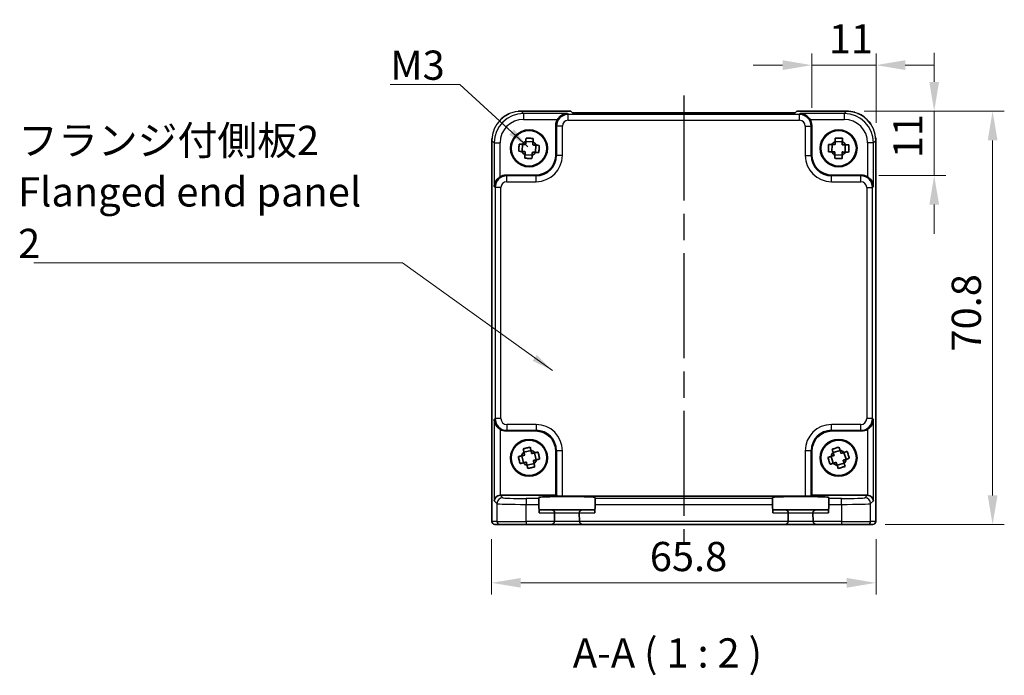
# Model space of a CAD drawing. Units: millimetres. Extents: x 22 to 2593, y 12 to 574.
# Drawn here: x 851 to 1020, y 186 to 299 of the extents above; entities that cross this region are included whole.
import ezdxf

# ---------------------------------------------------------------- set-up
doc = ezdxf.new("R2010")
doc.units = ezdxf.units.MM
doc.header["$LTSCALE"] = 1.5
doc.linetypes.add('AM_ISO08W050', pattern=[18, 12, -1.5, 3, -1.5])
doc.layers.get('Defpoints').update_dxf_attribs({"lineweight": 25})
for name, color, linetype, lineweight in [('AM_7', 4, 'AM_ISO08W050', 25), ('Dimension (ISO)', 7, 'Continuous', 18), ('Dimension (ISO) @ 1', 7, 'Continuous', 18), ('Symbol (ISO)', 7, 'Continuous', 18), ('Visible (ISO)', 7, 'Continuous', 35), ('Visible Narrow (ISO)', 7, 'Continuous', 25)]:
    doc.layers.add(name, color=color, linetype=linetype, lineweight=lineweight)
doc.styles.add('Note Text (TK)', font='MS PGothic.ttf')
doc.dimstyles.new('Default - Method 1b (TK)', dxfattribs={"dimscale": 1.5, "dimtxt": 2.5, "dimasz": 2.5, "dimexe": 1, "dimexo": 1.5, "dimgap": 1, "dimtad": 1, "dimtoh": 1, "dimrnd": 1e-08, "dimdsep": 46, "dimtxsty": 'Note Text (TK)', "dimcen": 0.09, "dimdle": 5, "dimclrd": 100, "dimclre": 100, "dimclrt": 7, "dimadec": 1, "dimazin": 1, "dimtfac": 1, "dimtmove": 0, "dimatfit": 3, "dimfxl": 1, "dimtolj": 1, "dimlwd": -1, "dimlwe": -1, "dimarcsym": 0})
doc.dimstyles.new('Default - Method 1b (TK)$7', dxfattribs={"dimscale": 1.5, "dimtxt": 2.5, "dimasz": 2.5, "dimexe": 1, "dimexo": 1.5, "dimgap": 1, "dimtad": 1, "dimtoh": 1, "dimrnd": 1e-08, "dimdsep": 46, "dimtxsty": 'Note Text (TK)', "dimcen": 0.09, "dimdle": 5, "dimclrd": 100, "dimclre": 100, "dimclrt": 7, "dimadec": 1, "dimazin": 1, "dimtfac": 1, "dimtmove": 0, "dimatfit": 3, "dimfxl": 1, "dimtolj": 1, "dimlwd": -1, "dimlwe": -1, "dimarcsym": 0})

# ---------------------------------------------------------------- blocks, each defined once
blk = doc.blocks.new('*D31')
at = {"layer": 'Defpoints', "color": 0}
for p in [(992.94, 282.97), (995.45, 271.97), (1007.93, 271.97)]:
    blk.add_point(p, dxfattribs=at)
at = {"layer": 'Dimension (ISO)', "color": 100}
for p, q in [((1007.93, 287.97), (1007.93, 292.97)), ((995.94, 282.97), (1009.93, 282.97)), ((1007.93, 282.97), (1007.93, 271.97)), ((998.45, 271.97), (1009.93, 271.97)), ((1007.93, 266.97), (1007.93, 261.97))]:
    blk.add_line(p, q, dxfattribs=at)
for points in [[(1007.1, 287.97), (1008.77, 287.97), (1007.93, 282.97)], [(1007.1, 266.97), (1008.77, 266.97), (1007.93, 271.97)]]:
    blk.add_solid(points, dxfattribs=at)
at = {"layer": 'Dimension (ISO)', "color": 7, "insert": (1003.43, 274.9), "char_height": 5, "attachment_point": 4, "rotation": 90, "style": 'Note Text (TK)'}
blk.add_mtext('\\A1;11', dxfattribs=at)
blk = doc.blocks.new('*D32')
at = {"layer": 'Defpoints', "color": 0}
for p in [(986.97, 290.85), (986.97, 280.53), (997.97, 277.97)]:
    blk.add_point(p, dxfattribs=at)
at = {"layer": 'Dimension (ISO)', "color": 100}
for p, q in [((986.97, 283.53), (986.97, 292.85)), ((997.97, 280.97), (997.97, 292.85)), ((981.97, 290.85), (976.97, 290.85)), ((997.97, 290.85), (986.97, 290.85)), ((1002.97, 290.85), (1007.97, 290.85))]:
    blk.add_line(p, q, dxfattribs=at)
for points in [[(981.97, 291.69), (981.97, 290.02), (986.97, 290.85)], [(1002.97, 291.69), (1002.97, 290.02), (997.97, 290.85)]]:
    blk.add_solid(points, dxfattribs=at)
at = {"layer": 'Dimension (ISO)', "color": 7, "insert": (989.9, 295.35), "char_height": 5, "attachment_point": 4, "style": 'Note Text (TK)'}
blk.add_mtext('\\A1;11', dxfattribs=at)
blk = doc.blocks.new('*D33')
at = {"layer": 'Defpoints', "color": 0}
for p in [(992.94, 282.97), (996.56, 212.17), (1017.93, 212.17)]:
    blk.add_point(p, dxfattribs=at)
at = {"layer": 'Dimension (ISO)', "color": 100}
for p, q in [((995.94, 282.97), (1019.93, 282.97)), ((1017.93, 277.97), (1017.93, 217.17)), ((999.56, 212.17), (1019.93, 212.17))]:
    blk.add_line(p, q, dxfattribs=at)
for points in [[(1017.1, 277.97), (1018.77, 277.97), (1017.93, 282.97)], [(1017.1, 217.17), (1018.77, 217.17), (1017.93, 212.17)]]:
    blk.add_solid(points, dxfattribs=at)
at = {"layer": 'Dimension (ISO)', "color": 7, "insert": (1013.43, 241.81), "char_height": 5, "attachment_point": 4, "rotation": 90, "style": 'Note Text (TK)'}
blk.add_mtext('\\A1;70.8', dxfattribs=at)
blk = doc.blocks.new('*D34')
at = {"layer": 'Defpoints', "color": 0}
for p in [(932.17, 212.71), (997.97, 212.71), (932.17, 202.21)]:
    blk.add_point(p, dxfattribs=at)
at = {"layer": 'Dimension (ISO)', "color": 100}
for p, q in [((932.17, 209.71), (932.17, 200.21)), ((997.97, 209.71), (997.97, 200.21)), ((992.97, 202.21), (937.17, 202.21))]:
    blk.add_line(p, q, dxfattribs=at)
for points in [[(937.17, 203.04), (937.17, 201.37), (932.17, 202.21)], [(992.97, 203.04), (992.97, 201.37), (997.97, 202.21)]]:
    blk.add_solid(points, dxfattribs=at)
at = {"layer": 'Dimension (ISO)', "color": 7, "insert": (959.25, 206.71), "char_height": 5, "attachment_point": 4, "style": 'Note Text (TK)'}
blk.add_mtext('\\A1;65.8', dxfattribs=at)

msp = doc.modelspace()

# ---------------------------------------------------------------- linework, layer by layer
at = {"layer": 'AM_7'}
msp.add_line((965.0698, 285.6583), (965.0698, 209.2075), dxfattribs=at)
at = {"layer": 'Visible (ISO)'}
for p, q in [((937.2029, 282.972), (945.7053, 282.972)), ((945.7053, 282.972), (945.7059, 282.9714)), ((946.019, 282.6583), (945.7059, 282.9714)), ((984.1206, 282.6583), (946.019, 282.6583)), ((984.4337, 282.9714), (984.1206, 282.6583)), ((984.4337, 282.9714), (984.4343, 282.972)), ((984.4343, 282.972), (992.9367, 282.972)), ((943.1698, 275.5054), (943.1698, 280.5268)), ((986.9698, 280.5268), (986.9698, 275.5054)), ((932.2053, 212.7075), (932.2053, 277.9744)), ((937.4739, 277.2938), (937.397, 276.0629)), ((938.0252, 277.7803), (939.2561, 277.7034)), ((939.6657, 275.9212), (939.7426, 277.1521)), ((990.4439, 277.2434), (990.4229, 276.0102)), ((990.9725, 277.7544), (992.2057, 277.7334)), ((992.6957, 275.9716), (992.7167, 277.2048)), ((997.9343, 277.9744), (997.9343, 212.7075)), ((937.8835, 275.5116), (939.1144, 275.4347)), ((990.9339, 275.4816), (992.1671, 275.4606)), ((934.6505, 272.0075), (939.6719, 272.0075)), ((990.4677, 272.0075), (995.4891, 272.0075)), ((939.6719, 228.2075), (934.6505, 228.2075)), ((995.4891, 228.2075), (990.4677, 228.2075)), ((937.7111, 224.5743), (938.9123, 224.8544)), ((939.8167, 223.265), (939.5366, 224.4662)), ((943.1698, 217.2075), (943.1698, 224.7096)), ((986.9698, 224.7096), (986.9698, 217.2075)), ((990.6451, 224.5114), (991.8235, 224.8754)), ((992.8377, 223.3538), (992.4737, 224.5322)), ((937.3229, 223.95), (937.603, 222.7489)), ((938.2273, 222.3606), (939.4284, 222.6407)), ((990.3019, 223.8612), (990.6659, 222.6828)), ((991.3161, 222.3396), (992.4945, 222.7036)), ((933.6511, 217.2075), (943.1698, 217.2075)), ((940.2346, 216.6406), (940.2299, 216.8234)), ((940.2346, 216.6406), (940.2608, 215.6412)), ((943.2828, 217.0945), (943.1698, 217.2075)), ((944.2822, 217.0608), (985.8574, 217.0608)), ((949.8788, 215.6412), (949.905, 216.6406)), ((949.9097, 216.8234), (949.905, 216.6406)), ((980.2346, 216.6406), (980.2299, 216.8234)), ((980.2346, 216.6406), (980.2608, 215.6412)), ((986.8568, 217.0945), (986.9698, 217.2075)), ((986.9698, 217.2075), (996.4885, 217.2075)), ((989.8788, 215.6412), (989.905, 216.6406)), ((989.9097, 216.8234), (989.905, 216.6406)), ((940.2608, 215.6412), (940.2984, 214.2075)), ((942.4565, 214.7075), (940.2853, 214.7075)), ((947.6831, 214.7075), (942.4565, 214.7075)), ((942.9174, 212.7075), (942.9564, 214.1944)), ((947.1832, 214.1944), (947.2222, 212.7075)), ((949.8543, 214.7075), (947.6831, 214.7075)), ((949.8788, 215.6412), (949.8412, 214.2075)), ((980.2608, 215.6412), (980.2984, 214.2075)), ((982.4565, 214.7075), (980.2853, 214.7075)), ((987.6831, 214.7075), (982.4565, 214.7075)), ((982.9174, 212.7075), (982.9564, 214.1944)), ((987.1832, 214.1944), (987.2222, 212.7075)), ((989.8543, 214.7075), (987.6831, 214.7075)), ((989.8788, 215.6412), (989.8412, 214.2075)), ((942.9174, 212.7075), (942.9171, 212.6944)), ((947.2225, 212.6944), (947.2222, 212.7075)), ((982.9174, 212.7075), (982.9171, 212.6944)), ((987.2225, 212.6944), (987.2222, 212.7075)), ((932.7056, 212.2075), (932.7053, 212.2075)), ((932.7056, 212.2075), (933.5835, 212.2075)), ((938.0808, 212.2075), (933.5835, 212.2075)), ((938.0808, 212.2075), (942.4173, 212.2075)), ((942.4173, 212.2075), (947.7223, 212.2075)), ((947.7223, 212.2075), (982.4173, 212.2075)), ((982.4173, 212.2075), (987.7223, 212.2075)), ((987.7223, 212.2075), (992.0588, 212.2075)), ((996.5561, 212.2075), (992.0588, 212.2075)), ((996.5561, 212.2075), (997.434, 212.2075)), ((997.4343, 212.2075), (997.434, 212.2075))]:
    msp.add_line(p, q, dxfattribs=at)
for centre, radius in [((938.5698, 276.6075), 3.15), ((938.5698, 276.6075), 3.0363), ((991.5698, 276.6075), 3.15), ((991.5698, 276.6075), 3.0363), ((938.5698, 223.6075), 3.15), ((938.5698, 223.6075), 3.0363), ((991.5698, 223.6075), 3.15), ((991.5698, 223.6075), 3.0363)]:
    msp.add_circle(centre, radius, dxfattribs=at)
for centre, radius, start, end in [((938.5698, 276.6075), 1.3199, 114.281168, 148.57292), ((938.5698, 276.6075), 1.3199, 24.281168, 58.57292), ((991.5698, 276.6075), 1.3199, 116.880099, 151.171851), ((991.5698, 276.6075), 1.3199, 26.880099, 61.171851), ((938.5698, 276.6075), 1.3199, 204.281168, 238.57292), ((938.5698, 276.6075), 1.3199, 294.281168, 328.57292), ((991.5698, 276.6075), 1.3199, 206.880099, 241.171851), ((991.5698, 276.6075), 1.3199, 296.880099, 331.171851), ((938.5698, 223.6075), 1.3199, 130.979438, 165.27119), ((938.5698, 223.6075), 1.3199, 40.979438, 75.27119), ((991.5698, 223.6075), 1.3199, 135.023248, 169.315), ((991.5698, 223.6075), 1.3199, 45.023248, 79.315), ((938.5698, 223.6075), 1.3199, 220.979438, 255.27119), ((938.5698, 223.6075), 1.3199, 310.979438, 345.27119), ((991.5698, 223.6075), 1.3199, 225.023248, 259.315), ((991.5698, 223.6075), 1.3199, 315.023248, 349.315), ((942.4565, 214.2075), 0.5, 0, 90), ((942.4565, 214.2075), 0.5, 358.5, 0), ((947.6831, 214.2075), 0.5, 90, 180), ((947.6831, 214.2075), 0.5, 180, 181.5), ((982.4565, 214.2075), 0.5, 0, 90), ((982.4565, 214.2075), 0.5, 358.5, 0), ((987.6831, 214.2075), 0.5, 90, 180), ((987.6831, 214.2075), 0.5, 180, 181.5), ((932.7053, 212.7075), 0.5, 180, 270), ((942.4173, 212.7075), 0.5, 270, 358.5), ((947.7223, 212.7075), 0.5, 181.5, 270), ((982.4173, 212.7075), 0.5, 270, 358.5), ((987.7223, 212.7075), 0.5, 181.5, 270), ((997.4343, 212.7075), 0.5, 270, 0)]:
    msp.add_arc(centre, radius, start, end, dxfattribs=at)
for centre, major_axis, ratio, start_param, end_param in [((945.171, 280.5244), (-1.4159, 1.4159), 0.99878277, 0.24213916, 0.78478918), ((984.9686, 280.5244), (1.4159, 1.4159), 0.99878277, 5.49839613, 6.04104615), ((939.6677, 275.5096), (2.4779, -2.4779), 0.99878277, 5.49839613, 7.06797448), ((990.4719, 275.5096), (-2.4779, -2.4779), 0.99878277, 5.49839613, 7.06797448), ((934.6529, 270.0063), (-1.4159, 1.4159), 0.99878277, 5.49839613, 6.04104615), ((995.4867, 270.0063), (1.4159, 1.4159), 0.99878277, 0.24213916, 0.78478918), ((934.6529, 230.2087), (-1.4159, -1.4159), 0.99878277, 0.24213916, 0.78478918), ((939.6677, 224.7054), (2.4779, 2.4779), 0.99878277, 5.49839613, 7.06797448), ((990.4719, 224.7054), (-2.4779, 2.4779), 0.99878277, 5.49839613, 7.06797448), ((995.4867, 230.2087), (1.4159, -1.4159), 0.99878277, 5.49839613, 6.04104615), ((933.6174, 216.2418), (-0.9303, -0.3853), 0.95183329, 4.3368387, 5.87272844), ((933.6523, 216.2069), (-0.708, 0.708), 0.99878277, 5.49839613, 5.53208474), ((945.0698, 216.8235), (4.8399, 0), 0.03492078, 6.28227087, 9.42569239), ((944.2822, 217.0958), (-1, 0), 0.03492077, 0.03490659, 1.57079633), ((985.0698, 216.8235), (4.8399, 0), 0.03492078, 6.28227087, 9.42569239), ((985.8574, 217.0958), (-1, 0), 0.03492077, 1.57079633, 3.10668607), ((996.4873, 216.2069), (0.708, 0.708), 0.99878277, 0.75110057, 0.78478918), ((996.5222, 216.2418), (0.9303, -0.3853), 0.95183329, 0.41045687, 1.94634661)]:
    msp.add_ellipse(centre, major_axis=major_axis, ratio=ratio, start_param=start_param, end_param=end_param, dxfattribs=at)
for points, knots in [([(933.751, 281.5872), (933.9239, 281.7544), (934.1088, 281.9088), (934.559, 282.2288), (934.8344, 282.3864), (935.1214, 282.517)], [0.401770097, 0.401770097, 0.401770097, 0.401770097, 0.473422919, 0.473422919, 0.567494564, 0.567494564, 0.567494564, 0.567494564]), ([(945.1349, 282.5593), (944.9573, 282.5548), (944.764, 282.5238), (944.3869, 282.3992), (944.203, 282.3055), (943.9309, 282.1124), (943.8154, 282.013), (943.6151, 281.7944), (943.5285, 281.6776), (943.4573, 281.5599)], [-0.75845692, -0.75845692, -0.75845692, -0.75845692, -0.692652481, -0.692652481, -0.626848042, -0.626848042, -0.582005949, -0.582005949, -0.541195761, -0.541195761, -0.541195761, -0.541195761]), ([(986.6823, 281.5599), (986.6104, 281.6788), (986.5228, 281.7967), (986.3202, 282.0169), (986.2034, 282.1168), (985.9308, 282.3086), (985.748, 282.4012), (985.3732, 282.5242), (985.1812, 282.5548), (985.0047, 282.5593)], [-0.217260319, -0.217260319, -0.217260319, -0.217260319, -0.176017387, -0.176017387, -0.1307421, -0.1307421, -0.06537105, -0.06537105, 0, 0, 0, 0]), ([(994.8657, 282.5838), (995.2405, 282.4266), (995.598, 282.2229), (996.3479, 281.6645), (996.7277, 281.2747), (997.0399, 280.8262), (997.049, 280.813), (997.058, 280.7997)], [0.197287098, 0.197287098, 0.197287098, 0.197287098, 0.318641775, 0.318641775, 0.477777509, 0.477777509, 0.482589771, 0.482589771, 0.482589771, 0.482589771]), ([(938.0271, 277.8106), (938.0275, 277.8178), (938.028, 277.825), (938.0395, 278.0099), (938.0507, 278.1886), (938.0618, 278.3674)], [-7.0005426925, -7.0005426925, -7.0005426925, -7.0005426925, -6.9984707923, -6.9984707923, -6.9474243502, -6.9474243502, -6.9474243502, -6.9474243502]), ([(938.0618, 278.3674), (938.2741, 278.3609), (938.4835, 278.351), (938.6779, 278.3389), (938.8723, 278.3267), (939.0813, 278.3105), (939.2928, 278.2906)], [-0.058446373, -0.058446373, -0.058446373, -0.058446373, 0, 0, 0, 0.058446373, 0.058446373, 0.058446373, 0.058446373]), ([(939.2928, 278.2906), (939.2816, 278.1117), (939.2704, 277.933), (939.2589, 277.7482), (939.2584, 277.741), (939.258, 277.7337)], [-0.1669226064, -0.1669226064, -0.1669226064, -0.1669226064, -0.1158761644, -0.1158761644, -0.1138042642, -0.1138042642, -0.1138042642, -0.1138042642]), ([(990.9731, 277.7848), (990.9732, 277.792), (990.9733, 277.7992), (990.9764, 277.9844), (990.9795, 278.1634), (990.9825, 278.3426)], [-7.0005426925, -7.0005426925, -7.0005426925, -7.0005426925, -6.9984707923, -6.9984707923, -6.9474243502, -6.9474243502, -6.9474243502, -6.9474243502]), ([(990.9825, 278.3426), (991.1949, 278.3457), (991.4045, 278.3453), (991.5993, 278.342), (991.7941, 278.3387), (992.0036, 278.332), (992.2157, 278.3216)], [-0.058446373, -0.058446373, -0.058446373, -0.058446373, 0, 0, 0, 0.058446373, 0.058446373, 0.058446373, 0.058446373]), ([(992.2157, 278.3216), (992.2126, 278.1424), (992.2096, 277.9634), (992.2065, 277.7782), (992.2063, 277.771), (992.2062, 277.7638)], [-0.1669226064, -0.1669226064, -0.1669226064, -0.1669226064, -0.1158761644, -0.1158761644, -0.1138042642, -0.1138042642, -0.1138042642, -0.1138042642]), ([(936.8099, 276.0995), (936.8164, 276.3118), (936.8263, 276.5212), (936.8384, 276.7156), (936.8506, 276.9101), (936.8668, 277.119), (936.8867, 277.3305)], [6.670530502, 6.670530502, 6.670530502, 6.670530502, 6.728976875, 6.728976875, 6.728976875, 6.787423248, 6.787423248, 6.787423248, 6.787423248]), ([(936.8867, 277.3305), (937.0656, 277.3193), (937.2443, 277.3081), (937.4291, 277.2966), (937.4363, 277.2961), (937.4436, 277.2957)], [-0.1669226064, -0.1669226064, -0.1669226064, -0.1669226064, -0.1158761644, -0.1158761644, -0.1138042642, -0.1138042642, -0.1138042642, -0.1138042642]), ([(939.7729, 277.1503), (939.7801, 277.1498), (939.7873, 277.1494), (939.9722, 277.1378), (940.1508, 277.1267), (940.3297, 277.1155)], [-7.0005426925, -7.0005426925, -7.0005426925, -7.0005426925, -6.9984707923, -6.9984707923, -6.9474243502, -6.9474243502, -6.9474243502, -6.9474243502]), ([(940.3297, 277.1155), (940.3232, 276.9032), (940.3133, 276.6938), (940.3011, 276.4994), (940.289, 276.305), (940.2728, 276.096), (940.2528, 275.8845)], [6.670530502, 6.670530502, 6.670530502, 6.670530502, 6.728976875, 6.728976875, 6.728976875, 6.787423248, 6.787423248, 6.787423248, 6.787423248]), ([(989.8347, 276.0203), (989.8316, 276.2326), (989.832, 276.4422), (989.8353, 276.637), (989.8386, 276.8318), (989.8453, 277.0413), (989.8557, 277.2534)], [6.670530502, 6.670530502, 6.670530502, 6.670530502, 6.728976875, 6.728976875, 6.728976875, 6.787423248, 6.787423248, 6.787423248, 6.787423248]), ([(989.8557, 277.2534), (990.0349, 277.2504), (990.2139, 277.2473), (990.3991, 277.2442), (990.4063, 277.244), (990.4135, 277.2439)], [-0.1669226064, -0.1669226064, -0.1669226064, -0.1669226064, -0.1158761644, -0.1158761644, -0.1138042642, -0.1138042642, -0.1138042642, -0.1138042642]), ([(992.747, 277.2042), (992.7543, 277.2041), (992.7615, 277.204), (992.9467, 277.2009), (993.1257, 277.1978), (993.3049, 277.1948)], [-7.0005426925, -7.0005426925, -7.0005426925, -7.0005426925, -6.9984707923, -6.9984707923, -6.9474243502, -6.9474243502, -6.9474243502, -6.9474243502]), ([(993.3049, 277.1948), (993.308, 276.9824), (993.3076, 276.7728), (993.3043, 276.578), (993.301, 276.3832), (993.2943, 276.1738), (993.2839, 275.9616)], [6.670530502, 6.670530502, 6.670530502, 6.670530502, 6.728976875, 6.728976875, 6.728976875, 6.787423248, 6.787423248, 6.787423248, 6.787423248]), ([(937.3667, 276.0648), (937.3595, 276.0652), (937.3523, 276.0657), (937.1674, 276.0772), (936.9888, 276.0884), (936.8099, 276.0995)], [0.1138042642, 0.1138042642, 0.1138042642, 0.1138042642, 0.1158761644, 0.1158761644, 0.1669226064, 0.1669226064, 0.1669226064, 0.1669226064]), ([(937.8468, 274.9245), (937.858, 275.1033), (937.8692, 275.282), (937.8807, 275.4669), (937.8812, 275.4741), (937.8816, 275.4813)], [6.9474243502, 6.9474243502, 6.9474243502, 6.9474243502, 6.9984707923, 6.9984707923, 7.0005426925, 7.0005426925, 7.0005426925, 7.0005426925]), ([(939.0778, 274.8476), (938.8655, 274.8541), (938.6561, 274.864), (938.4617, 274.8762), (938.2672, 274.8883), (938.0583, 274.9045), (937.8468, 274.9245)], [-0.058446373, -0.058446373, -0.058446373, -0.058446373, 0, 0, 0, 0.058446373, 0.058446373, 0.058446373, 0.058446373]), ([(939.1125, 275.4044), (939.1121, 275.3972), (939.1116, 275.39), (939.1001, 275.2051), (939.0889, 275.0265), (939.0778, 274.8476)], [0.1138042642, 0.1138042642, 0.1138042642, 0.1138042642, 0.1158761644, 0.1158761644, 0.1669226064, 0.1669226064, 0.1669226064, 0.1669226064]), ([(940.2528, 275.8845), (940.074, 275.8957), (939.8953, 275.9069), (939.7105, 275.9184), (939.7032, 275.9189), (939.696, 275.9193)], [6.9474243502, 6.9474243502, 6.9474243502, 6.9474243502, 6.9984707923, 6.9984707923, 7.0005426925, 7.0005426925, 7.0005426925, 7.0005426925]), ([(990.3925, 276.0108), (990.3853, 276.0109), (990.3781, 276.011), (990.1929, 276.0142), (990.0139, 276.0172), (989.8347, 276.0203)], [0.1138042642, 0.1138042642, 0.1138042642, 0.1138042642, 0.1158761644, 0.1158761644, 0.1669226064, 0.1669226064, 0.1669226064, 0.1669226064]), ([(990.9239, 274.8934), (990.9269, 275.0726), (990.93, 275.2516), (990.9331, 275.4368), (990.9333, 275.444), (990.9334, 275.4512)], [6.9474243502, 6.9474243502, 6.9474243502, 6.9474243502, 6.9984707923, 6.9984707923, 7.0005426925, 7.0005426925, 7.0005426925, 7.0005426925]), ([(992.1571, 274.8724), (991.9447, 274.8693), (991.7351, 274.8697), (991.5403, 274.873), (991.3455, 274.8764), (991.136, 274.883), (990.9239, 274.8934)], [-0.058446373, -0.058446373, -0.058446373, -0.058446373, 0, 0, 0, 0.058446373, 0.058446373, 0.058446373, 0.058446373]), ([(992.1665, 275.4303), (992.1664, 275.423), (992.1663, 275.4158), (992.1631, 275.2306), (992.1601, 275.0516), (992.1571, 274.8724)], [0.1138042642, 0.1138042642, 0.1138042642, 0.1138042642, 0.1158761644, 0.1158761644, 0.1669226064, 0.1669226064, 0.1669226064, 0.1669226064]), ([(993.2839, 275.9616), (993.1047, 275.9647), (992.9257, 275.9677), (992.7405, 275.9708), (992.7333, 275.971), (992.7261, 275.9711)], [6.9474243502, 6.9474243502, 6.9474243502, 6.9474243502, 6.9984707923, 6.9984707923, 7.0005426925, 7.0005426925, 7.0005426925, 7.0005426925]), ([(933.6174, 271.72), (933.4985, 271.6481), (933.3806, 271.5605), (933.1604, 271.3579), (933.0605, 271.2411), (932.8687, 270.9685), (932.7761, 270.7857), (932.6531, 270.4109), (932.6225, 270.2189), (932.618, 270.0424)], [-0.217260319, -0.217260319, -0.217260319, -0.217260319, -0.176017387, -0.176017387, -0.1307421, -0.1307421, -0.06537105, -0.06537105, 0, 0, 0, 0]), ([(997.5216, 270.0424), (997.5171, 270.2189), (997.4865, 270.4109), (997.3634, 270.7857), (997.2709, 270.9685), (997.0791, 271.2411), (996.9792, 271.3579), (996.759, 271.5605), (996.6411, 271.6481), (996.5222, 271.72)], [-0.758453727, -0.758453727, -0.758453727, -0.758453727, -0.693082677, -0.693082677, -0.627711626, -0.627711626, -0.582436339, -0.582436339, -0.541193407, -0.541193407, -0.541193407, -0.541193407]), ([(932.618, 230.1726), (932.6225, 229.995), (932.6535, 229.8017), (932.7781, 229.4246), (932.8718, 229.2408), (933.0649, 228.9686), (933.1643, 228.8531), (933.3829, 228.6528), (933.4997, 228.5662), (933.6174, 228.495)], [-0.758455746, -0.758455746, -0.758455746, -0.758455746, -0.692651307, -0.692651307, -0.626846868, -0.626846868, -0.582004775, -0.582004775, -0.541194587, -0.541194587, -0.541194587, -0.541194587]), ([(996.5222, 228.495), (996.6411, 228.5669), (996.759, 228.6545), (996.9792, 228.8571), (997.0791, 228.9739), (997.2709, 229.2465), (997.3634, 229.4293), (997.4865, 229.8041), (997.5171, 229.9961), (997.5216, 230.1726)], [0.541193407, 0.541193407, 0.541193407, 0.541193407, 0.582436339, 0.582436339, 0.627711626, 0.627711626, 0.693082677, 0.693082677, 0.758453727, 0.758453727, 0.758453727, 0.758453727]), ([(937.5776, 225.1472), (937.7828, 225.202), (937.9861, 225.2527), (938.1759, 225.2969), (938.3656, 225.3411), (938.5704, 225.3857), (938.7787, 225.4273)], [-0.058446373, -0.058446373, -0.058446373, -0.058446373, 0, 0, 0, 0.058446373, 0.058446373, 0.058446373, 0.058446373]), ([(937.7042, 224.6039), (937.7026, 224.611), (937.701, 224.618), (937.6589, 224.7984), (937.6183, 224.9727), (937.5776, 225.1472)], [-7.0005426925, -7.0005426925, -7.0005426925, -7.0005426925, -6.9984707923, -6.9984707923, -6.9474243502, -6.9474243502, -6.9474243502, -6.9474243502]), ([(938.7787, 225.4273), (938.8194, 225.2528), (938.86, 225.0784), (938.9021, 224.8981), (938.9037, 224.891), (938.9054, 224.884)], [-0.1669226064, -0.1669226064, -0.1669226064, -0.1669226064, -0.1158761644, -0.1158761644, -0.1138042642, -0.1138042642, -0.1138042642, -0.1138042642]), ([(939.5662, 224.4731), (939.5732, 224.4747), (939.5803, 224.4763), (939.7607, 224.5184), (939.935, 224.559), (940.1095, 224.5997)], [-7.0005426925, -7.0005426925, -7.0005426925, -7.0005426925, -6.9984707923, -6.9984707923, -6.9474243502, -6.9474243502, -6.9474243502, -6.9474243502]), ([(940.1095, 224.5997), (940.1643, 224.3945), (940.215, 224.1912), (940.2592, 224.0014), (940.3034, 223.8117), (940.348, 223.6069), (940.3896, 223.3986)], [6.670530502, 6.670530502, 6.670530502, 6.670530502, 6.728976875, 6.728976875, 6.728976875, 6.787423248, 6.787423248, 6.787423248, 6.787423248]), ([(990.4715, 225.0734), (990.6723, 225.1426), (990.8716, 225.2074), (991.0577, 225.2649), (991.2439, 225.3224), (991.445, 225.3813), (991.6498, 225.4375)], [-0.058446373, -0.058446373, -0.058446373, -0.058446373, 0, 0, 0, 0.058446373, 0.058446373, 0.058446373, 0.058446373]), ([(990.6361, 224.5404), (990.634, 224.5473), (990.6319, 224.5542), (990.5772, 224.7312), (990.5244, 224.9022), (990.4715, 225.0734)], [-7.0005426925, -7.0005426925, -7.0005426925, -7.0005426925, -6.9984707923, -6.9984707923, -6.9474243502, -6.9474243502, -6.9474243502, -6.9474243502]), ([(991.6498, 225.4375), (991.7027, 225.2663), (991.7556, 225.0952), (991.8102, 224.9183), (991.8124, 224.9114), (991.8145, 224.9045)], [-0.1669226064, -0.1669226064, -0.1669226064, -0.1669226064, -0.1158761644, -0.1158761644, -0.1138042642, -0.1138042642, -0.1138042642, -0.1138042642]), ([(992.5027, 224.5412), (992.5096, 224.5433), (992.5165, 224.5454), (992.6935, 224.6001), (992.8645, 224.6529), (993.0357, 224.7059)], [-7.0005426925, -7.0005426925, -7.0005426925, -7.0005426925, -6.9984707923, -6.9984707923, -6.9474243502, -6.9474243502, -6.9474243502, -6.9474243502]), ([(993.0357, 224.7059), (993.1049, 224.505), (993.1697, 224.3057), (993.2272, 224.1196), (993.2847, 223.9334), (993.3436, 223.7323), (993.3998, 223.5275)], [6.670530502, 6.670530502, 6.670530502, 6.670530502, 6.728976875, 6.728976875, 6.728976875, 6.787423248, 6.787423248, 6.787423248, 6.787423248]), ([(936.75, 223.8164), (936.9245, 223.8571), (937.0989, 223.8977), (937.2792, 223.9398), (937.2863, 223.9414), (937.2933, 223.9431)], [-0.1669226064, -0.1669226064, -0.1669226064, -0.1669226064, -0.1158761644, -0.1158761644, -0.1138042642, -0.1138042642, -0.1138042642, -0.1138042642]), ([(937.0301, 222.6153), (936.9753, 222.8205), (936.9246, 223.0239), (936.8804, 223.2136), (936.8362, 223.4033), (936.7916, 223.6081), (936.75, 223.8164)], [6.670530502, 6.670530502, 6.670530502, 6.670530502, 6.728976875, 6.728976875, 6.728976875, 6.787423248, 6.787423248, 6.787423248, 6.787423248]), ([(937.5734, 222.742), (937.5663, 222.7403), (937.5593, 222.7387), (937.3789, 222.6966), (937.2046, 222.656), (937.0301, 222.6153)], [0.1138042642, 0.1138042642, 0.1138042642, 0.1138042642, 0.1158761644, 0.1158761644, 0.1669226064, 0.1669226064, 0.1669226064, 0.1669226064]), ([(939.4353, 222.6111), (939.437, 222.6041), (939.4386, 222.597), (939.4807, 222.4166), (939.5213, 222.2423), (939.562, 222.0678)], [0.1138042642, 0.1138042642, 0.1138042642, 0.1138042642, 0.1158761644, 0.1158761644, 0.1669226064, 0.1669226064, 0.1669226064, 0.1669226064]), ([(940.3896, 223.3986), (940.2151, 223.3579), (940.0407, 223.3173), (939.8604, 223.2752), (939.8533, 223.2736), (939.8463, 223.2719)], [6.9474243502, 6.9474243502, 6.9474243502, 6.9474243502, 6.9984707923, 6.9984707923, 7.0005426925, 7.0005426925, 7.0005426925, 7.0005426925]), ([(989.7398, 223.6875), (989.911, 223.7404), (990.0821, 223.7933), (990.259, 223.848), (990.2659, 223.8501), (990.2728, 223.8522)], [-0.1669226064, -0.1669226064, -0.1669226064, -0.1669226064, -0.1158761644, -0.1158761644, -0.1138042642, -0.1138042642, -0.1138042642, -0.1138042642]), ([(990.1039, 222.5092), (990.0347, 222.71), (989.9699, 222.9093), (989.9124, 223.0954), (989.8549, 223.2816), (989.796, 223.4827), (989.7398, 223.6875)], [6.670530502, 6.670530502, 6.670530502, 6.670530502, 6.728976875, 6.728976875, 6.728976875, 6.787423248, 6.787423248, 6.787423248, 6.787423248]), ([(990.6369, 222.6738), (990.63, 222.6717), (990.6231, 222.6696), (990.4461, 222.6149), (990.2751, 222.5621), (990.1039, 222.5092)], [0.1138042642, 0.1138042642, 0.1138042642, 0.1138042642, 0.1158761644, 0.1158761644, 0.1669226064, 0.1669226064, 0.1669226064, 0.1669226064]), ([(992.5035, 222.6746), (992.5056, 222.6677), (992.5077, 222.6608), (992.5624, 222.4838), (992.6152, 222.3128), (992.6681, 222.1416)], [0.1138042642, 0.1138042642, 0.1138042642, 0.1138042642, 0.1158761644, 0.1158761644, 0.1669226064, 0.1669226064, 0.1669226064, 0.1669226064]), ([(993.3998, 223.5275), (993.2286, 223.4746), (993.0575, 223.4217), (992.8806, 223.3671), (992.8737, 223.3649), (992.8668, 223.3628)], [6.9474243502, 6.9474243502, 6.9474243502, 6.9474243502, 6.9984707923, 6.9984707923, 7.0005426925, 7.0005426925, 7.0005426925, 7.0005426925]), ([(938.3609, 221.7877), (938.3202, 221.9622), (938.2796, 222.1366), (938.2375, 222.317), (938.2359, 222.324), (938.2342, 222.331)], [6.9474243502, 6.9474243502, 6.9474243502, 6.9474243502, 6.9984707923, 6.9984707923, 7.0005426925, 7.0005426925, 7.0005426925, 7.0005426925]), ([(939.562, 222.0678), (939.3568, 222.013), (939.1535, 221.9623), (938.9637, 221.9181), (938.774, 221.8739), (938.5692, 221.8293), (938.3609, 221.7877)], [-0.058446373, -0.058446373, -0.058446373, -0.058446373, 0, 0, 0, 0.058446373, 0.058446373, 0.058446373, 0.058446373]), ([(991.4898, 221.7775), (991.4369, 221.9487), (991.384, 222.1198), (991.3293, 222.2967), (991.3272, 222.3036), (991.3251, 222.3105)], [6.9474243502, 6.9474243502, 6.9474243502, 6.9474243502, 6.9984707923, 6.9984707923, 7.0005426925, 7.0005426925, 7.0005426925, 7.0005426925]), ([(992.6681, 222.1416), (992.4673, 222.0724), (992.268, 222.0076), (992.0819, 221.9501), (991.8957, 221.8926), (991.6946, 221.8337), (991.4898, 221.7775)], [-0.058446373, -0.058446373, -0.058446373, -0.058446373, 0, 0, 0, 0.058446373, 0.058446373, 0.058446373, 0.058446373])]:
    msp.add_open_spline(points, degree=3, knots=knots, dxfattribs=at)
for points in [[(936.7408, 282.9499), (936.8947, 282.9645), (937.0491, 282.972), (937.2029, 282.972)], [(992.9367, 282.972), (993.4012, 282.972), (993.8707, 282.9049), (994.3184, 282.7764)], [(932.2053, 277.9744), (932.2053, 278.0747), (932.2086, 278.1752), (932.2151, 278.2756)], [(997.9168, 278.3832), (997.9284, 278.247), (997.9342, 278.1105), (997.9342, 277.9744)]]:
    msp.add_open_spline(points, degree=3, dxfattribs=at)
for points, weights in [([(937.9928, 277.2614), (937.7743, 277.275), (937.4436, 277.2957)], [1.34857665954, 1.22155355564, 1.03676136743]), ([(938.0271, 277.8106), (938.0064, 277.4799), (937.9928, 277.2614)], [1.03676136743, 1.22155355564, 1.34857665953]), ([(939.2237, 277.1845), (939.2373, 277.4031), (939.258, 277.7337)], [1.34857665954, 1.22155355564, 1.03676136743]), ([(939.7729, 277.1503), (939.4422, 277.1709), (939.2237, 277.1845)], [1.03676136743, 1.22155355564, 1.34857665953]), ([(990.9637, 277.2346), (990.7448, 277.2383), (990.4135, 277.2439)], [1.34857665954, 1.22155355564, 1.03676136743]), ([(990.9731, 277.7848), (990.9674, 277.4535), (990.9637, 277.2346)], [1.03676136743, 1.22155355564, 1.34857665953]), ([(992.1969, 277.2136), (992.2006, 277.4325), (992.2062, 277.7638)], [1.34857665954, 1.22155355564, 1.03676136743]), ([(992.747, 277.2042), (992.4158, 277.2099), (992.1969, 277.2136)], [1.03676136743, 1.22155355564, 1.34857665953]), ([(937.3667, 276.0648), (937.6974, 276.0441), (937.9159, 276.0305)], [1.03676136743, 1.22155355564, 1.34857665953]), ([(937.9159, 276.0305), (937.9023, 275.812), (937.8816, 275.4813)], [1.34857665954, 1.22155355564, 1.03676136743]), ([(939.1125, 275.4044), (939.1332, 275.7351), (939.1468, 275.9536)], [1.03676136743, 1.22155355564, 1.34857665953]), ([(939.1468, 275.9536), (939.3653, 275.94), (939.696, 275.9193)], [1.34857665954, 1.22155355564, 1.03676136743]), ([(990.3925, 276.0108), (990.7238, 276.0051), (990.9427, 276.0014)], [1.03676136743, 1.22155355564, 1.34857665953]), ([(990.9427, 276.0014), (990.939, 275.7825), (990.9334, 275.4512)], [1.34857665954, 1.22155355564, 1.03676136743]), ([(992.1665, 275.4303), (992.1722, 275.7615), (992.1759, 275.9804)], [1.03676136743, 1.22155355564, 1.34857665953]), ([(992.1759, 275.9804), (992.3948, 275.9767), (992.7261, 275.9711)], [1.34857665954, 1.22155355564, 1.03676136743]), ([(937.7042, 224.6039), (937.7795, 224.2812), (937.8292, 224.068)], [1.03676136743, 1.22155355564, 1.34857665953]), ([(939.0303, 224.3481), (938.9806, 224.5613), (938.9054, 224.884)], [1.34857665954, 1.22155355564, 1.03676136743]), ([(939.5662, 224.4731), (939.2435, 224.3978), (939.0303, 224.3481)], [1.03676136743, 1.22155355564, 1.34857665953]), ([(990.6361, 224.5404), (990.7339, 224.2238), (990.7986, 224.0147)], [1.03676136743, 1.22155355564, 1.34857665953]), ([(991.9769, 224.3787), (991.9123, 224.5879), (991.8145, 224.9045)], [1.34857665954, 1.22155355564, 1.03676136743]), ([(992.5027, 224.5412), (992.1861, 224.4434), (991.9769, 224.3787)], [1.03676136743, 1.22155355564, 1.34857665953]), ([(937.8292, 224.068), (937.616, 224.0183), (937.2933, 223.9431)], [1.34857665954, 1.22155355564, 1.03676136743]), ([(937.5734, 222.742), (937.8961, 222.8172), (938.1093, 222.8669)], [1.03676136743, 1.22155355564, 1.34857665953]), ([(938.1093, 222.8669), (938.159, 222.6537), (938.2342, 222.331)], [1.34857665954, 1.22155355564, 1.03676136743]), ([(939.3104, 223.147), (939.5236, 223.1967), (939.8463, 223.2719)], [1.34857665954, 1.22155355564, 1.03676136743]), ([(939.4353, 222.6111), (939.3601, 222.9338), (939.3104, 223.147)], [1.03676136743, 1.22155355564, 1.34857665953]), ([(990.7986, 224.0147), (990.5894, 223.95), (990.2728, 223.8522)], [1.34857665954, 1.22155355564, 1.03676136743]), ([(990.6369, 222.6738), (990.9535, 222.7717), (991.1626, 222.8363)], [1.03676136743, 1.22155355564, 1.34857665953]), ([(991.1626, 222.8363), (991.2273, 222.6271), (991.3251, 222.3105)], [1.34857665954, 1.22155355564, 1.03676136743]), ([(992.341, 223.2004), (992.5502, 223.265), (992.8668, 223.3628)], [1.34857665954, 1.22155355564, 1.03676136743]), ([(992.5035, 222.6746), (992.4056, 222.9912), (992.341, 223.2004)], [1.03676136743, 1.22155355564, 1.34857665953])]:
    msp.add_rational_spline(points, weights, degree=2, dxfattribs=at)
at = {"layer": 'Visible Narrow (ISO)'}
for p, q in [((937.2029, 282.972), (937.2029, 282.9714)), ((937.2029, 282.9714), (945.7059, 282.9714)), ((937.615, 282.5593), (937.2029, 282.9714)), ((945.1349, 282.5593), (937.615, 282.5593)), ((937.615, 282.5593), (937.615, 281.5599)), ((937.615, 281.5599), (943.4573, 281.5599)), ((945.1349, 282.5593), (945.2815, 282.4126)), ((945.2815, 281.4132), (945.2815, 282.4126)), ((984.858, 282.4126), (945.2815, 282.4126)), ((984.4337, 282.9714), (992.9367, 282.9714)), ((984.858, 282.4126), (985.0047, 282.5593)), ((984.858, 281.4132), (984.858, 282.4126)), ((992.5246, 282.5593), (985.0047, 282.5593)), ((986.6823, 281.5599), (992.5246, 281.5599)), ((992.9367, 282.9714), (992.5246, 282.5593)), ((992.5246, 282.5593), (992.5246, 281.5599)), ((992.9367, 282.972), (992.9367, 282.9714)), ((943.1698, 280.5268), (943.2828, 280.4139)), ((944.2822, 280.4139), (943.2828, 280.4139)), ((943.2828, 280.4139), (943.2828, 275.3924)), ((944.2822, 275.3924), (944.2822, 280.4139)), ((945.2815, 281.4132), (984.858, 281.4132)), ((985.8574, 280.4139), (986.8568, 280.4139)), ((985.8574, 280.4139), (985.8574, 275.3924)), ((986.8568, 280.4139), (986.9698, 280.5268)), ((986.8568, 275.3924), (986.8568, 280.4139)), ((932.2053, 277.9744), (932.2059, 277.9744)), ((932.2059, 212.7075), (932.2059, 277.9744)), ((932.2059, 277.9744), (932.618, 277.5623)), ((932.618, 277.5623), (932.618, 270.0424)), ((932.618, 277.5623), (933.6174, 277.5623)), ((933.6174, 271.72), (933.6174, 277.5623)), ((997.5216, 277.5623), (996.5222, 277.5623)), ((996.5222, 277.5623), (996.5222, 271.72)), ((997.5216, 277.5623), (997.9337, 277.9744)), ((997.5216, 270.0424), (997.5216, 277.5623)), ((997.9343, 277.9744), (997.9337, 277.9744)), ((997.9337, 277.9744), (997.9337, 212.7075)), ((943.2828, 275.3924), (943.1698, 275.5054)), ((944.2822, 275.3924), (943.2828, 275.3924)), ((985.8574, 275.3924), (986.8568, 275.3924)), ((986.9698, 275.5054), (986.8568, 275.3924)), ((934.7634, 271.8945), (934.6505, 272.0075)), ((934.7634, 270.8952), (934.7634, 271.8945)), ((939.7849, 271.8945), (934.7634, 271.8945)), ((939.6719, 272.0075), (939.7849, 271.8945)), ((939.7849, 270.8952), (939.7849, 271.8945)), ((990.3547, 271.8945), (990.4677, 272.0075)), ((990.3547, 270.8952), (990.3547, 271.8945)), ((995.3761, 271.8945), (990.3547, 271.8945)), ((995.4891, 272.0075), (995.3761, 271.8945)), ((995.3761, 270.8952), (995.3761, 271.8945)), ((932.7647, 269.8958), (932.618, 270.0424)), ((933.7641, 269.8958), (932.7647, 269.8958)), ((932.7647, 269.8958), (932.7647, 230.3193)), ((933.7641, 230.3193), (933.7641, 269.8958)), ((934.7634, 270.8952), (939.7849, 270.8952)), ((990.3547, 270.8952), (995.3761, 270.8952)), ((996.3755, 269.8958), (997.3749, 269.8958)), ((996.3755, 269.8958), (996.3755, 230.3193)), ((997.5216, 270.0424), (997.3749, 269.8958)), ((997.3749, 230.3193), (997.3749, 269.8958)), ((932.618, 230.1726), (932.7647, 230.3193)), ((932.618, 230.1726), (932.618, 216.2418)), ((933.7641, 230.3193), (932.7647, 230.3193)), ((934.7634, 229.3199), (934.7634, 228.3205)), ((939.7849, 229.3199), (934.7634, 229.3199)), ((939.7849, 229.3199), (939.7849, 228.3205)), ((990.3547, 228.3205), (990.3547, 229.3199)), ((995.3761, 229.3199), (990.3547, 229.3199)), ((995.3761, 228.3205), (995.3761, 229.3199)), ((997.3749, 230.3193), (996.3755, 230.3193)), ((997.3749, 230.3193), (997.5216, 230.1726)), ((997.5216, 216.2418), (997.5216, 230.1726)), ((933.6174, 228.495), (933.6174, 217.2069)), ((934.6505, 228.2075), (934.7634, 228.3205)), ((934.7634, 228.3205), (939.7849, 228.3205)), ((939.7849, 228.3205), (939.6719, 228.2075)), ((990.3547, 228.3205), (995.3761, 228.3205)), ((990.4677, 228.2075), (990.3547, 228.3205)), ((995.3761, 228.3205), (995.4891, 228.2075)), ((996.5222, 228.495), (996.5222, 217.2069)), ((943.1698, 224.7096), (943.2828, 224.8226)), ((944.2822, 224.8226), (943.2828, 224.8226)), ((943.2828, 224.8226), (943.2828, 217.0945)), ((944.2822, 217.0608), (944.2822, 224.8226)), ((986.8568, 224.8226), (985.8574, 224.8226)), ((985.8574, 224.8226), (985.8574, 217.0608)), ((986.8568, 217.0945), (986.8568, 224.8226)), ((986.8568, 224.8226), (986.9698, 224.7096)), ((932.618, 216.2418), (933.0838, 215.776)), ((933.0838, 215.776), (933.0838, 212.7075)), ((934.0832, 216.7754), (933.6511, 217.2075)), ((938.0808, 216.6406), (938.0808, 215.6412)), ((940.2346, 216.6406), (938.0808, 216.6406)), ((980.2346, 216.6406), (949.905, 216.6406)), ((992.0588, 216.6406), (989.905, 216.6406)), ((992.0588, 215.6412), (992.0588, 216.6406)), ((996.4885, 217.2075), (996.0564, 216.7754)), ((997.0558, 215.776), (997.5216, 216.2418)), ((997.0558, 212.7075), (997.0558, 215.776)), ((938.0808, 215.6412), (940.2608, 215.6412)), ((938.0808, 212.7075), (938.0808, 215.6412)), ((940.2984, 214.2075), (942.9565, 214.2075)), ((942.9564, 214.1944), (947.1832, 214.1944)), ((947.1831, 214.2075), (949.8412, 214.2075)), ((949.8788, 215.6412), (980.2608, 215.6412)), ((980.2984, 214.2075), (982.9565, 214.2075)), ((982.9564, 214.1944), (987.1832, 214.1944)), ((987.1831, 214.2075), (989.8412, 214.2075)), ((989.8788, 215.6412), (992.0588, 215.6412)), ((992.0588, 215.6412), (992.0588, 212.7075)), ((932.2053, 212.7075), (932.2059, 212.7075)), ((933.0838, 212.7075), (932.2059, 212.7075)), ((933.0838, 212.7075), (938.0808, 212.7075)), ((942.9174, 212.7075), (938.0808, 212.7075)), ((938.0808, 212.7075), (938.0808, 212.2075)), ((947.2225, 212.6944), (942.9171, 212.6944)), ((982.9174, 212.7075), (947.2222, 212.7075)), ((987.2225, 212.6944), (982.9171, 212.6944)), ((992.0588, 212.7075), (987.2222, 212.7075)), ((992.0588, 212.7075), (992.0588, 212.2075)), ((992.0588, 212.7075), (997.0558, 212.7075)), ((997.9337, 212.7075), (997.0558, 212.7075)), ((997.9337, 212.7075), (997.9343, 212.7075))]:
    msp.add_line(p, q, dxfattribs=at)
for centre, major_axis, ratio, start_param, end_param in [((937.2078, 277.9695), (-3.5381, 3.5381), 0.99926901, 5.49839613, 7.06797448), ((937.6198, 277.5575), (-3.5381, 3.5381), 0.99926901, 5.49839613, 7.06797448), ((937.6198, 277.5575), (-2.8319, 2.8319), 0.99878277, 5.49839613, 7.06797448), ((945.2828, 280.4126), (-1.4142, 1.4142), 0.99999926, 5.49839613, 7.06797448), ((984.8568, 280.4126), (1.4142, 1.4142), 0.99999926, 5.49839613, 7.06797448), ((992.5198, 277.5575), (3.5381, 3.5381), 0.99926901, 5.49839613, 7.06797448), ((992.5198, 277.5575), (2.8319, 2.8319), 0.99878277, 5.49839613, 7.06797448), ((992.9318, 277.9695), (3.5381, 3.5381), 0.99926901, 5.49839613, 7.06797448), ((945.2828, 280.4126), (-0.708, 0.708), 0.99878277, 5.49839613, 7.06797448), ((984.8568, 280.4126), (0.708, 0.708), 0.99878277, 5.49839613, 7.06797448), ((939.7794, 275.3979), (3.1859, -3.1859), 0.99878277, 5.49839613, 7.06797448), ((939.7794, 275.3979), (2.4796, -2.4796), 0.99808896, 5.49839613, 7.06797448), ((990.3602, 275.3979), (-3.1859, -3.1859), 0.99878277, 5.49839613, 7.06797448), ((990.3602, 275.3979), (-2.4796, -2.4796), 0.99808896, 5.49839613, 7.06797448), ((934.7647, 269.8945), (-1.4142, 1.4142), 0.99999926, 5.49839613, 7.06797448), ((995.3749, 269.8945), (1.4142, 1.4142), 0.99999926, 5.49839613, 7.06797448), ((934.7647, 269.8945), (-0.708, 0.708), 0.99878277, 5.49839613, 7.06797448), ((995.3749, 269.8945), (0.708, 0.708), 0.99878277, 5.49839613, 7.06797448), ((934.7647, 230.3205), (-1.4142, -1.4142), 0.99999926, 5.49839613, 7.06797448), ((934.7647, 230.3205), (-0.708, -0.708), 0.99878277, 5.49839613, 7.06797448), ((939.7794, 224.8171), (3.1859, 3.1859), 0.99878277, 5.49839613, 7.06797448), ((990.3602, 224.8171), (-3.1859, 3.1859), 0.99878277, 5.49839613, 7.06797448), ((995.3749, 230.3205), (1.4142, -1.4142), 0.99999926, 5.49839613, 7.06797448), ((995.3749, 230.3205), (0.708, -0.708), 0.99878277, 5.49839613, 7.06797448), ((939.7794, 224.8171), (2.4796, 2.4796), 0.99808896, 5.49839613, 7.06797448), ((990.3602, 224.8171), (-2.4796, 2.4796), 0.99808896, 5.49839613, 7.06797448), ((934.0832, 215.776), (-0.7071, -0.7071), 0.99878277, 3.9275998, 5.49717816), ((938.0808, 215.7809), (5, 0), 0.02793662, 3.17649924, 4.71238898), ((938.0808, 216.7803), (-4, 0), 0.03492077, 0.03490659, 1.57079633), ((992.0588, 216.7803), (-4, 0), 0.03492077, 1.57079633, 3.10668607), ((992.0588, 215.7809), (5, 0), 0.02793662, 4.71238898, 6.24827872), ((996.0564, 215.776), (0.7071, -0.7071), 0.99878277, 0.78600715, 2.3555855), ((932.7056, 212.7075), (0, -0.5), 0.99939083, 4.71238898, 6.28318531), ((933.5835, 212.7075), (0, -0.5), 0.99939083, 4.71238898, 6.28318531), ((996.5561, 212.7075), (0, -0.5), 0.99939083, 0, 1.57079633), ((997.434, 212.7075), (0, -0.5), 0.99939083, 0, 1.57079633)]:
    msp.add_ellipse(centre, major_axis=major_axis, ratio=ratio, start_param=start_param, end_param=end_param, dxfattribs=at)

# ---------------------------------------------------------------- texts
at = {"layer": 'Symbol (ISO)', "color": 7, "insert": (914.8168, 288.3422), "char_height": 5, "attachment_point": 7, "line_spacing_factor": 1.5, "style": 'Note Text (TK)'}
msp.add_mtext('{\\fＭＳ Ｐゴシック|b0|i0;M3}', dxfattribs=at)
at = {"layer": 'Symbol (ISO)', "color": 7, "insert": (851.11, 257.8275), "char_height": 5, "width": 62.046785, "attachment_point": 7, "line_spacing_factor": 1.058182, "style": 'Note Text (TK)'}
msp.add_mtext('{\\fＭＳ Ｐゴシック|b0|i0;フランジ付側板2\\P\\fＭＳ Ｐゴシック|b0|i0;Flanged end panel 2}', dxfattribs=at)
at = {"layer": 'Symbol (ISO)', "color": 7, "insert": (946.0786, 186.1448), "char_height": 5, "attachment_point": 7, "style": 'Note Text (TK)'}
msp.add_mtext('A-A ( 1 : 2 )', dxfattribs=at)

# ---------------------------------------------------------------- dimensions: what is measured, and where the dimension line sits
at = {"layer": 'Dimension (ISO) @ 1', "color": 100}
for base, p1, p2, angle, override, picture, middle in [((986.9698, 290.853), (997.9698, 277.9744), (986.9698, 280.5268), 180, {"dimscale": 1, "dimtxt": 5, "dimasz": 5, "dimexe": 2, "dimexo": 3, "dimgap": 2, "dimtoh": 0, "dimdec": 2, "dimcen": 0.18, "dimtol": 0, "dimlim": 0, "dimtp": 0, "dimtm": 0, "dimtdec": 2, "dimtix": 0, "dimtofl": 1, "dimtmove": 0, "dimatfit": 1}, '*D32', (992.4698, 290.853)), ((1007.9343, 271.972), (992.9367, 282.972), (995.4536, 271.972), 270, {"dimscale": 1, "dimtxt": 5, "dimasz": 5, "dimexe": 2, "dimexo": 3, "dimgap": 2, "dimtoh": 0, "dimcen": 0.18, "dimtix": 0, "dimtofl": 1, "dimtmove": 0, "dimatfit": 1}, '*D31', (1007.9343, 277.472)), ((1017.9343, 212.172), (992.9367, 282.972), (996.5561, 212.172), 270, {"dimscale": 1, "dimtxt": 5, "dimasz": 5, "dimexe": 2, "dimexo": 3, "dimgap": 2, "dimtoh": 0, "dimcen": 0.18, "dimtix": 0, "dimtofl": 0, "dimtmove": 0, "dimatfit": 1}, '*D33', (1017.9343, 247.5894)), ((932.1698, 202.2075), (997.9698, 212.7075), (932.1698, 212.7075), 180, {"dimscale": 1, "dimtxt": 5, "dimasz": 5, "dimexe": 2, "dimexo": 3, "dimgap": 2, "dimtoh": 0, "dimcen": 0.18, "dimtix": 0, "dimtofl": 0, "dimtmove": 0, "dimatfit": 1}, '*D34', (965.0698, 202.2075))]:
    dim = msp.add_linear_dim(base=base, p1=p1, p2=p2, angle=angle, dimstyle='Default - Method 1b (TK)', override=override, dxfattribs=at)
    dim.commit()
    dim.dimension.update_dxf_attribs({"geometry": picture, "text_midpoint": middle, "dimtype": 128})

# ---------------------------------------------------------------- leaders
at = {"layer": 'Symbol (ISO)', "color": 100, "annotation_type": 0, "has_hookline": 1, "hookline_direction": 1}
for points, text_width in [([(938.3681, 276.8613), (926.7202, 287.5089), (922.9702, 287.5089)], 8.1534), ([(942.6024, 238.5389), (916.9067, 256.9942), (913.1567, 256.9942)], 59.3466)]:
    msp.add_leader(points, dimstyle='Default - Method 1b (TK)$7', override={"dimgap": 0, "dimtad": 1}, dxfattribs=dict(at, text_width=text_width))

doc.saveas('drawing.dxf')
